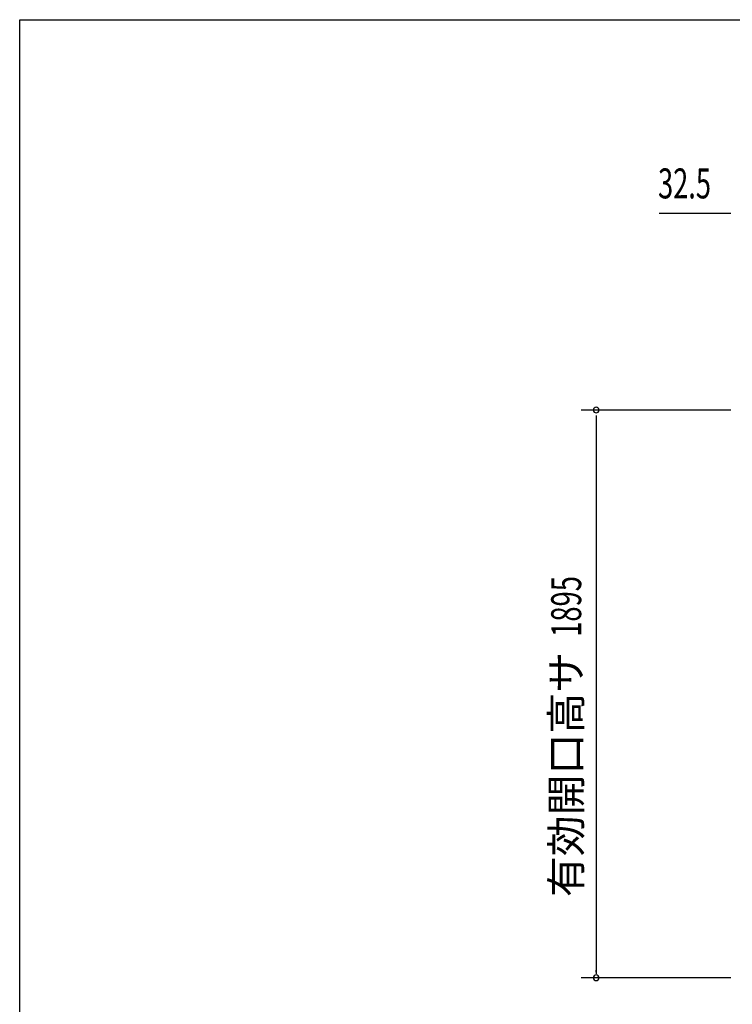
# Model space of a CAD drawing. Extents: x 542 to 20478, y 217 to 14052.
# Drawn here: x 542 to 2921, y 10766 to 14052 of the extents above; entities that cross this region are included whole.
import ezdxf
from ezdxf.enums import TextEntityAlignment as Align

# ---------------------------------------------------------------- set-up
doc = ezdxf.new("R2010")
doc.units = 0
doc.header["$LTSCALE"] = 50
doc.header["$MEASUREMENT"] = 0
doc.layers.add('SUNPOU', color=4, linetype='CONTINUOUS')
doc.layers.add('WAKUSEN-01', color=50, linetype='CONTINUOUS')
doc.styles.add('00', font='ROMANS', dxfattribs={"width": 0.666667, "bigfont": 'BIGFONT'})
doc.styles.add('01', font='ROMANS', dxfattribs={"height": 3, "bigfont": 'BIGFONT'})

msp = doc.modelspace()

# ---------------------------------------------------------------- linework, layer by layer
at = {"layer": 'SUNPOU'}
for p, q in [((2910.3, 13406.1), (2677.3, 13406.1)), ((2916.5, 13406.1), (2897.8, 13406.1)), ((2916.8, 12749.6), (2416.8, 12749.6)), ((2466.8, 12730.9), (2466.8, 12637.6)), ((2466.8, 12650.1), (2466.8, 10868.1)), ((2466.8, 10873.4), (2466.8, 10880.6)), ((2916.8, 10854.6), (2416.8, 10854.6))]:
    msp.add_line(p, q, dxfattribs=at)
for centre, start, end in [((2466.8, 12749.6), 90, 270), ((2466.8, 12749.6), 270, 90), ((2466.8, 10854.6), 90, 270), ((2466.8, 10854.6), 270, 90)]:
    msp.add_arc(centre, 9.38, start, end, dxfattribs=at)
at = {"layer": 'WAKUSEN-01'}
for p, q in [((542.5, 14052.5), (20477.5, 14052.5)), ((542.5, 517.5), (542.5, 14052.5))]:
    msp.add_line(p, q, dxfattribs=at)

# ---------------------------------------------------------------- texts
at = {"layer": 'SUNPOU', "style": '00', "width": 0.666667}
msp.add_text('32.5', height=100, dxfattribs=at).set_placement((2673.4, 13456.1))
at = {"layer": 'SUNPOU', "style": '00', "width": 0.67}
msp.add_text('1895', height=100, rotation=90, dxfattribs=at).set_placement((2416.8, 11992.6))
at = {"layer": 'SUNPOU', "style": '01'}
msp.add_text('有効開口高サ', height=100, rotation=90, dxfattribs=at).set_placement((2416.8, 11942.6), align=Align.RIGHT)

doc.saveas('drawing.dxf')
